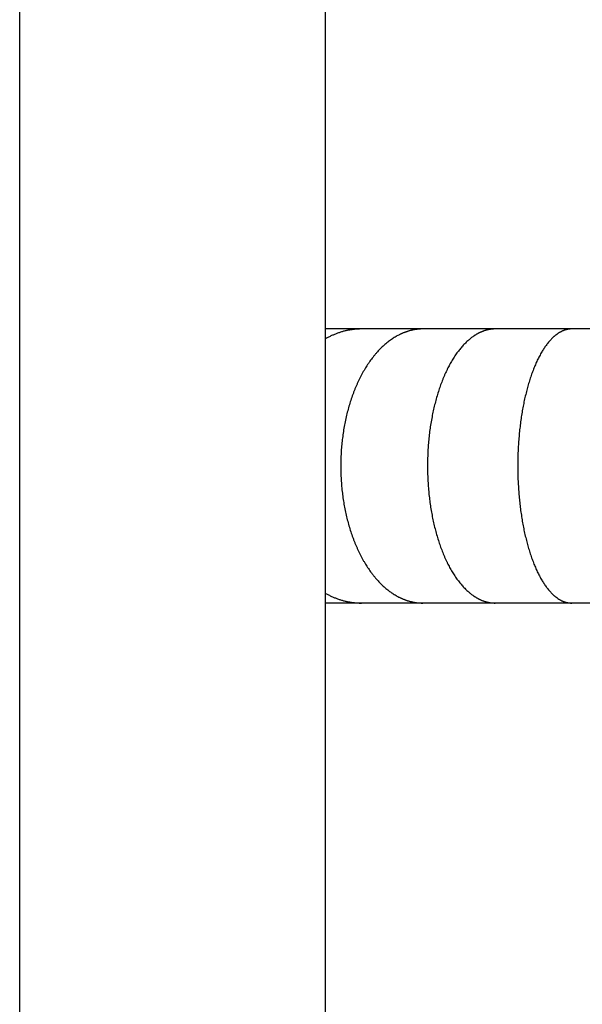
# Model space of a CAD drawing. Units: inches. Extents: x -9965 to 3798, y -7119 to 3954.
# Drawn here: x -450 to -372, y -3384 to -3248 of the extents above; entities that cross this region are included whole.
import ezdxf

# ---------------------------------------------------------------- set-up
doc = ezdxf.new("R2010")
doc.units = ezdxf.units.IN
doc.layers.add('Elverdal_Jungle', color=7, linetype='Continuous', true_color=0xd34af7)

msp = doc.modelspace()

# ---------------------------------------------------------------- linework, layer by layer
at = {"layer": 'Elverdal_Jungle'}
for points in [[(-450.13, -4718.18), (-450.13, -4101.57), (-450.13, -3484.95), (-450.13, -2868.33)], [(-407.88, -4718.18), (-407.88, -4101.57), (-407.88, -3484.95), (-407.88, -2868.33)], [(-402.92, -3290.96), (-404.57, -3290.96), (-406.22, -3290.96), (-407.88, -3290.96)], [(-404.37, -3291.07), (-404.44, -3291.08), (-404.51, -3291.09), (-404.58, -3291.1)], [(-404.17, -3291.04), (-404.24, -3291.05), (-404.3, -3291.06), (-404.37, -3291.07)], [(-403.96, -3291.01), (-404.03, -3291.02), (-404.1, -3291.03), (-404.17, -3291.04)], [(-403.75, -3290.99), (-403.82, -3291), (-403.89, -3291.01), (-403.96, -3291.01)], [(-403.54, -3290.98), (-403.61, -3290.98), (-403.68, -3290.99), (-403.75, -3290.99)], [(-403.34, -3290.97), (-403.4, -3290.97), (-403.47, -3290.97), (-403.54, -3290.98)], [(-403.13, -3290.96), (-403.2, -3290.96), (-403.27, -3290.96), (-403.34, -3290.97)], [(-402.92, -3290.96), (-402.99, -3290.96), (-403.06, -3290.96), (-403.13, -3290.96)], [(-394.45, -3290.96), (-397.27, -3290.96), (-400.1, -3290.96), (-402.92, -3290.96)], [(-395.72, -3291.08), (-395.77, -3291.09), (-395.81, -3291.1), (-395.86, -3291.11)], [(-395.58, -3291.05), (-395.63, -3291.06), (-395.67, -3291.07), (-395.72, -3291.08)], [(-395.44, -3291.03), (-395.49, -3291.04), (-395.53, -3291.04), (-395.58, -3291.05)], [(-395.3, -3291.01), (-395.35, -3291.02), (-395.39, -3291.02), (-395.44, -3291.03)], [(-395.16, -3290.99), (-395.21, -3291), (-395.25, -3291), (-395.3, -3291.01)], [(-395.02, -3290.98), (-395.06, -3290.99), (-395.11, -3290.99), (-395.16, -3290.99)], [(-394.87, -3290.97), (-394.92, -3290.97), (-394.97, -3290.98), (-395.02, -3290.98)], [(-394.73, -3290.96), (-394.78, -3290.97), (-394.83, -3290.97), (-394.87, -3290.97)], [(-394.59, -3290.96), (-394.64, -3290.96), (-394.69, -3290.96), (-394.73, -3290.96)], [(-394.45, -3290.96), (-394.49, -3290.96), (-394.54, -3290.96), (-394.59, -3290.96)], [(-384.44, -3290.96), (-387.78, -3290.96), (-391.11, -3290.96), (-394.45, -3290.96)], [(-385.5, -3291.08), (-385.54, -3291.09), (-385.58, -3291.1), (-385.62, -3291.11)], [(-385.39, -3291.05), (-385.42, -3291.06), (-385.46, -3291.07), (-385.5, -3291.08)], [(-385.27, -3291.03), (-385.31, -3291.04), (-385.35, -3291.05), (-385.39, -3291.05)], [(-385.15, -3291.01), (-385.19, -3291.02), (-385.23, -3291.02), (-385.27, -3291.03)], [(-385.03, -3291), (-385.07, -3291), (-385.11, -3291.01), (-385.15, -3291.01)], [(-384.92, -3290.98), (-384.96, -3290.99), (-385, -3290.99), (-385.03, -3291)], [(-384.8, -3290.97), (-384.84, -3290.97), (-384.88, -3290.98), (-384.92, -3290.98)], [(-384.68, -3290.96), (-384.72, -3290.97), (-384.76, -3290.97), (-384.8, -3290.97)], [(-384.56, -3290.96), (-384.6, -3290.96), (-384.64, -3290.96), (-384.68, -3290.96)], [(-384.44, -3290.96), (-384.48, -3290.96), (-384.52, -3290.96), (-384.56, -3290.96)], [(-373.89, -3290.96), (-377.41, -3290.96), (-380.93, -3290.96), (-384.44, -3290.96)], [(-374.74, -3291.08), (-374.77, -3291.09), (-374.8, -3291.1), (-374.83, -3291.11)], [(-374.65, -3291.06), (-374.68, -3291.06), (-374.71, -3291.07), (-374.74, -3291.08)], [(-374.56, -3291.03), (-374.59, -3291.04), (-374.62, -3291.05), (-374.65, -3291.06)], [(-374.46, -3291.01), (-374.5, -3291.02), (-374.53, -3291.03), (-374.56, -3291.03)], [(-374.37, -3291), (-374.4, -3291), (-374.43, -3291.01), (-374.46, -3291.01)], [(-374.28, -3290.98), (-374.31, -3290.99), (-374.34, -3290.99), (-374.37, -3291)], [(-374.18, -3290.97), (-374.21, -3290.97), (-374.24, -3290.98), (-374.28, -3290.98)], [(-374.09, -3290.96), (-374.12, -3290.97), (-374.15, -3290.97), (-374.18, -3290.97)], [(-374.04, -3290.96), (-374.05, -3290.96), (-374.07, -3290.96), (-374.09, -3290.96)], [(-373.99, -3290.96), (-374.01, -3290.96), (-374.02, -3290.96), (-374.04, -3290.96)], [(-373.94, -3290.96), (-373.96, -3290.96), (-373.97, -3290.96), (-373.99, -3290.96)], [(-373.89, -3290.96), (-373.91, -3290.96), (-373.93, -3290.96), (-373.94, -3290.96)], [(-362.8, -3290.96), (-366.5, -3290.96), (-370.2, -3290.96), (-373.89, -3290.96)], [(-407.67, -3292.18), (-407.74, -3292.22), (-407.81, -3292.26), (-407.88, -3292.3)], [(-407.47, -3292.08), (-407.54, -3292.11), (-407.6, -3292.15), (-407.67, -3292.18)], [(-407.26, -3291.98), (-407.33, -3292.01), (-407.4, -3292.04), (-407.47, -3292.08)], [(-407.05, -3291.88), (-407.12, -3291.91), (-407.19, -3291.94), (-407.26, -3291.98)], [(-406.85, -3291.79), (-406.92, -3291.82), (-406.98, -3291.85), (-407.05, -3291.88)], [(-406.64, -3291.7), (-406.71, -3291.73), (-406.78, -3291.76), (-406.85, -3291.79)], [(-406.43, -3291.62), (-406.5, -3291.64), (-406.57, -3291.67), (-406.64, -3291.7)], [(-406.22, -3291.54), (-406.29, -3291.56), (-406.36, -3291.59), (-406.43, -3291.62)], [(-406.01, -3291.47), (-406.08, -3291.49), (-406.15, -3291.51), (-406.22, -3291.54)], [(-405.81, -3291.4), (-405.88, -3291.42), (-405.95, -3291.45), (-406.01, -3291.47)], [(-405.61, -3291.34), (-405.67, -3291.36), (-405.74, -3291.38), (-405.81, -3291.4)], [(-405.4, -3291.28), (-405.47, -3291.3), (-405.54, -3291.32), (-405.61, -3291.34)], [(-405.2, -3291.23), (-405.27, -3291.25), (-405.33, -3291.27), (-405.4, -3291.28)], [(-404.99, -3291.18), (-405.06, -3291.2), (-405.13, -3291.22), (-405.2, -3291.23)], [(-404.79, -3291.14), (-404.86, -3291.16), (-404.92, -3291.17), (-404.99, -3291.18)], [(-404.58, -3291.1), (-404.65, -3291.12), (-404.72, -3291.13), (-404.79, -3291.14)], [(-398.78, -3292.39), (-398.87, -3292.45), (-398.96, -3292.52), (-399.04, -3292.58)], [(-398.53, -3292.23), (-398.61, -3292.28), (-398.7, -3292.34), (-398.78, -3292.39)], [(-398.28, -3292.07), (-398.37, -3292.12), (-398.45, -3292.18), (-398.53, -3292.23)], [(-398.03, -3291.92), (-398.11, -3291.97), (-398.2, -3292.02), (-398.28, -3292.07)], [(-397.77, -3291.79), (-397.85, -3291.83), (-397.94, -3291.88), (-398.03, -3291.92)], [(-397.64, -3291.72), (-397.68, -3291.74), (-397.72, -3291.76), (-397.77, -3291.79)], [(-397.5, -3291.66), (-397.55, -3291.68), (-397.59, -3291.7), (-397.64, -3291.72)], [(-397.37, -3291.6), (-397.41, -3291.62), (-397.46, -3291.64), (-397.5, -3291.66)], [(-397.24, -3291.54), (-397.28, -3291.56), (-397.32, -3291.58), (-397.37, -3291.6)], [(-397.1, -3291.48), (-397.14, -3291.5), (-397.19, -3291.52), (-397.24, -3291.54)], [(-396.96, -3291.43), (-397.01, -3291.45), (-397.05, -3291.46), (-397.1, -3291.48)], [(-396.82, -3291.38), (-396.87, -3291.39), (-396.92, -3291.41), (-396.96, -3291.43)], [(-396.68, -3291.33), (-396.73, -3291.35), (-396.78, -3291.36), (-396.82, -3291.38)], [(-396.55, -3291.29), (-396.59, -3291.3), (-396.64, -3291.31), (-396.68, -3291.33)], [(-396.41, -3291.24), (-396.46, -3291.26), (-396.5, -3291.27), (-396.55, -3291.29)], [(-396.28, -3291.2), (-396.32, -3291.22), (-396.37, -3291.23), (-396.41, -3291.24)], [(-396.14, -3291.17), (-396.18, -3291.18), (-396.23, -3291.19), (-396.28, -3291.2)], [(-396, -3291.14), (-396.05, -3291.15), (-396.09, -3291.16), (-396.14, -3291.17)], [(-395.86, -3291.11), (-395.91, -3291.12), (-395.95, -3291.13), (-396, -3291.14)], [(-388.02, -3292.39), (-388.06, -3292.42), (-388.09, -3292.45), (-388.13, -3292.49)], [(-387.82, -3292.23), (-387.89, -3292.28), (-387.95, -3292.34), (-388.02, -3292.39)], [(-387.62, -3292.08), (-387.68, -3292.13), (-387.75, -3292.18), (-387.82, -3292.23)], [(-387.51, -3292), (-387.55, -3292.03), (-387.58, -3292.05), (-387.62, -3292.08)], [(-387.41, -3291.93), (-387.44, -3291.96), (-387.48, -3291.98), (-387.51, -3292)], [(-387.3, -3291.86), (-387.34, -3291.88), (-387.37, -3291.91), (-387.41, -3291.93)], [(-387.2, -3291.79), (-387.23, -3291.82), (-387.27, -3291.84), (-387.3, -3291.86)], [(-387.09, -3291.73), (-387.12, -3291.75), (-387.16, -3291.77), (-387.2, -3291.79)], [(-386.98, -3291.66), (-387.01, -3291.68), (-387.05, -3291.71), (-387.09, -3291.73)], [(-386.87, -3291.6), (-386.9, -3291.62), (-386.94, -3291.64), (-386.98, -3291.66)], [(-386.75, -3291.54), (-386.79, -3291.56), (-386.83, -3291.58), (-386.87, -3291.6)], [(-386.64, -3291.48), (-386.68, -3291.5), (-386.72, -3291.52), (-386.75, -3291.54)], [(-386.53, -3291.43), (-386.56, -3291.45), (-386.6, -3291.47), (-386.64, -3291.48)], [(-386.41, -3291.38), (-386.45, -3291.4), (-386.49, -3291.41), (-386.53, -3291.43)], [(-386.29, -3291.33), (-386.33, -3291.35), (-386.37, -3291.36), (-386.41, -3291.38)], [(-386.18, -3291.29), (-386.22, -3291.3), (-386.25, -3291.31), (-386.29, -3291.33)], [(-386.07, -3291.24), (-386.11, -3291.26), (-386.14, -3291.27), (-386.18, -3291.29)], [(-385.96, -3291.21), (-386, -3291.22), (-386.03, -3291.23), (-386.07, -3291.24)], [(-385.84, -3291.17), (-385.88, -3291.18), (-385.92, -3291.19), (-385.96, -3291.21)], [(-385.73, -3291.14), (-385.77, -3291.15), (-385.81, -3291.16), (-385.84, -3291.17)], [(-385.62, -3291.11), (-385.66, -3291.12), (-385.69, -3291.13), (-385.73, -3291.14)], [(-376.74, -3292.39), (-376.77, -3292.42), (-376.8, -3292.46), (-376.83, -3292.49)], [(-376.58, -3292.24), (-376.63, -3292.29), (-376.69, -3292.34), (-376.74, -3292.39)], [(-376.43, -3292.08), (-376.48, -3292.13), (-376.53, -3292.18), (-376.58, -3292.24)], [(-376.35, -3292.01), (-376.37, -3292.04), (-376.4, -3292.06), (-376.43, -3292.08)], [(-376.26, -3291.94), (-376.29, -3291.96), (-376.32, -3291.99), (-376.35, -3292.01)], [(-376.18, -3291.87), (-376.21, -3291.89), (-376.23, -3291.92), (-376.26, -3291.94)], [(-376.09, -3291.8), (-376.12, -3291.82), (-376.15, -3291.85), (-376.18, -3291.87)], [(-376.01, -3291.73), (-376.04, -3291.76), (-376.07, -3291.78), (-376.09, -3291.8)], [(-375.92, -3291.67), (-375.95, -3291.69), (-375.98, -3291.71), (-376.01, -3291.73)], [(-375.83, -3291.61), (-375.86, -3291.63), (-375.89, -3291.65), (-375.92, -3291.67)], [(-375.74, -3291.55), (-375.77, -3291.57), (-375.8, -3291.59), (-375.83, -3291.61)], [(-375.65, -3291.49), (-375.68, -3291.51), (-375.71, -3291.53), (-375.74, -3291.55)], [(-375.56, -3291.43), (-375.59, -3291.45), (-375.62, -3291.47), (-375.65, -3291.49)], [(-375.46, -3291.38), (-375.49, -3291.4), (-375.52, -3291.42), (-375.56, -3291.43)], [(-375.36, -3291.33), (-375.4, -3291.35), (-375.43, -3291.36), (-375.46, -3291.38)], [(-375.28, -3291.29), (-375.31, -3291.3), (-375.33, -3291.32), (-375.36, -3291.33)], [(-375.19, -3291.25), (-375.22, -3291.26), (-375.25, -3291.27), (-375.28, -3291.29)], [(-375.1, -3291.21), (-375.13, -3291.22), (-375.16, -3291.23), (-375.19, -3291.25)], [(-375.01, -3291.17), (-375.04, -3291.19), (-375.07, -3291.2), (-375.1, -3291.21)], [(-374.92, -3291.14), (-374.95, -3291.15), (-374.98, -3291.16), (-375.01, -3291.17)], [(-374.83, -3291.11), (-374.86, -3291.12), (-374.89, -3291.13), (-374.92, -3291.14)], [(-400.28, -3293.65), (-400.36, -3293.73), (-400.43, -3293.81), (-400.51, -3293.88)], [(-400.05, -3293.42), (-400.12, -3293.5), (-400.2, -3293.57), (-400.28, -3293.65)], [(-399.8, -3293.2), (-399.88, -3293.27), (-399.96, -3293.35), (-400.05, -3293.42)], [(-399.56, -3292.99), (-399.64, -3293.06), (-399.72, -3293.13), (-399.8, -3293.2)], [(-399.3, -3292.78), (-399.39, -3292.85), (-399.47, -3292.92), (-399.56, -3292.99)], [(-399.04, -3292.58), (-399.13, -3292.65), (-399.22, -3292.71), (-399.3, -3292.78)], [(-389.26, -3293.66), (-389.33, -3293.73), (-389.39, -3293.81), (-389.45, -3293.89)], [(-389.07, -3293.43), (-389.14, -3293.51), (-389.2, -3293.58), (-389.26, -3293.66)], [(-388.88, -3293.21), (-388.94, -3293.28), (-389.01, -3293.36), (-389.07, -3293.43)], [(-388.67, -3293), (-388.74, -3293.07), (-388.81, -3293.14), (-388.88, -3293.21)], [(-388.46, -3292.79), (-388.53, -3292.86), (-388.6, -3292.93), (-388.67, -3293)], [(-388.24, -3292.58), (-388.32, -3292.65), (-388.39, -3292.72), (-388.46, -3292.79)], [(-388.13, -3292.49), (-388.17, -3292.52), (-388.21, -3292.55), (-388.24, -3292.58)], [(-377.73, -3293.67), (-377.78, -3293.74), (-377.83, -3293.82), (-377.88, -3293.89)], [(-377.58, -3293.44), (-377.63, -3293.52), (-377.68, -3293.59), (-377.73, -3293.67)], [(-377.43, -3293.22), (-377.48, -3293.29), (-377.53, -3293.37), (-377.58, -3293.44)], [(-377.26, -3293), (-377.32, -3293.08), (-377.37, -3293.15), (-377.43, -3293.22)], [(-377.1, -3292.79), (-377.15, -3292.86), (-377.21, -3292.93), (-377.26, -3293)], [(-376.92, -3292.59), (-376.98, -3292.66), (-377.04, -3292.73), (-377.1, -3292.79)], [(-376.83, -3292.49), (-376.86, -3292.52), (-376.89, -3292.56), (-376.92, -3292.59)], [(-401.44, -3294.98), (-401.51, -3295.07), (-401.58, -3295.17), (-401.66, -3295.27)], [(-401.21, -3294.69), (-401.28, -3294.78), (-401.36, -3294.88), (-401.44, -3294.98)], [(-400.97, -3294.4), (-401.05, -3294.5), (-401.13, -3294.59), (-401.21, -3294.69)], [(-400.73, -3294.12), (-400.81, -3294.22), (-400.89, -3294.31), (-400.97, -3294.4)], [(-400.51, -3293.88), (-400.58, -3293.96), (-400.66, -3294.04), (-400.73, -3294.12)], [(-390.22, -3294.99), (-390.28, -3295.08), (-390.34, -3295.18), (-390.4, -3295.28)], [(-390.03, -3294.69), (-390.09, -3294.79), (-390.16, -3294.89), (-390.22, -3294.99)], [(-389.83, -3294.41), (-389.9, -3294.5), (-389.96, -3294.6), (-390.03, -3294.69)], [(-389.63, -3294.12), (-389.7, -3294.22), (-389.77, -3294.31), (-389.83, -3294.41)], [(-389.45, -3293.89), (-389.51, -3293.97), (-389.57, -3294.05), (-389.63, -3294.12)], [(-378.49, -3294.99), (-378.54, -3295.09), (-378.59, -3295.19), (-378.64, -3295.29)], [(-378.34, -3294.7), (-378.39, -3294.8), (-378.44, -3294.9), (-378.49, -3294.99)], [(-378.18, -3294.41), (-378.24, -3294.51), (-378.29, -3294.6), (-378.34, -3294.7)], [(-378.02, -3294.12), (-378.07, -3294.22), (-378.13, -3294.32), (-378.18, -3294.41)], [(-377.88, -3293.89), (-377.93, -3293.97), (-377.97, -3294.05), (-378.02, -3294.12)], [(-402.47, -3296.5), (-402.54, -3296.62), (-402.61, -3296.74), (-402.68, -3296.85)], [(-402.28, -3296.19), (-402.34, -3296.29), (-402.41, -3296.4), (-402.47, -3296.5)], [(-402.08, -3295.88), (-402.14, -3295.98), (-402.21, -3296.09), (-402.28, -3296.19)], [(-401.87, -3295.57), (-401.94, -3295.67), (-402.01, -3295.78), (-402.08, -3295.88)], [(-401.66, -3295.27), (-401.73, -3295.37), (-401.8, -3295.47), (-401.87, -3295.57)], [(-391.07, -3296.5), (-391.12, -3296.62), (-391.18, -3296.74), (-391.24, -3296.86)], [(-390.91, -3296.19), (-390.96, -3296.3), (-391.01, -3296.4), (-391.07, -3296.5)], [(-390.75, -3295.89), (-390.8, -3295.99), (-390.85, -3296.09), (-390.91, -3296.19)], [(-390.58, -3295.58), (-390.63, -3295.68), (-390.69, -3295.78), (-390.75, -3295.89)], [(-390.4, -3295.28), (-390.46, -3295.38), (-390.52, -3295.48), (-390.58, -3295.58)], [(-379.16, -3296.5), (-379.25, -3296.74), (-379.34, -3296.98), (-379.43, -3297.22)], [(-378.91, -3295.89), (-378.99, -3296.1), (-379.08, -3296.3), (-379.16, -3296.5)], [(-378.78, -3295.59), (-378.82, -3295.69), (-378.87, -3295.79), (-378.91, -3295.89)], [(-378.64, -3295.29), (-378.68, -3295.39), (-378.73, -3295.49), (-378.78, -3295.59)], [(-403.06, -3297.57), (-403.12, -3297.69), (-403.18, -3297.81), (-403.24, -3297.93)], [(-402.87, -3297.21), (-402.94, -3297.33), (-403, -3297.45), (-403.06, -3297.57)], [(-402.68, -3296.85), (-402.74, -3296.97), (-402.81, -3297.09), (-402.87, -3297.21)], [(-391.56, -3297.57), (-391.61, -3297.69), (-391.66, -3297.82), (-391.71, -3297.94)], [(-391.4, -3297.21), (-391.45, -3297.33), (-391.51, -3297.45), (-391.56, -3297.57)], [(-391.24, -3296.86), (-391.29, -3296.98), (-391.35, -3297.09), (-391.4, -3297.21)], [(-379.43, -3297.22), (-379.51, -3297.46), (-379.59, -3297.7), (-379.67, -3297.94)], [(-403.74, -3299.03), (-403.8, -3299.16), (-403.85, -3299.28), (-403.9, -3299.41)], [(-403.58, -3298.66), (-403.64, -3298.79), (-403.69, -3298.91), (-403.74, -3299.03)], [(-403.42, -3298.29), (-403.47, -3298.42), (-403.53, -3298.54), (-403.58, -3298.66)], [(-403.24, -3297.93), (-403.3, -3298.05), (-403.36, -3298.17), (-403.42, -3298.29)], [(-391.99, -3298.67), (-392.07, -3298.92), (-392.16, -3299.16), (-392.24, -3299.41)], [(-391.71, -3297.94), (-391.8, -3298.18), (-391.89, -3298.42), (-391.99, -3298.67)], [(-379.9, -3298.67), (-379.96, -3298.92), (-380.03, -3299.16), (-380.1, -3299.41)], [(-379.67, -3297.94), (-379.75, -3298.19), (-379.82, -3298.43), (-379.9, -3298.67)], [(-404.2, -3300.21), (-404.29, -3300.48), (-404.38, -3300.75), (-404.47, -3301.02)], [(-404.05, -3299.81), (-404.1, -3299.94), (-404.15, -3300.08), (-404.2, -3300.21)], [(-403.9, -3299.41), (-403.95, -3299.54), (-404, -3299.68), (-404.05, -3299.81)], [(-392.49, -3300.21), (-392.57, -3300.48), (-392.64, -3300.76), (-392.72, -3301.03)], [(-392.24, -3299.41), (-392.33, -3299.68), (-392.41, -3299.95), (-392.49, -3300.21)], [(-380.3, -3300.22), (-380.36, -3300.49), (-380.42, -3300.76), (-380.48, -3301.03)], [(-380.1, -3299.41), (-380.17, -3299.68), (-380.23, -3299.95), (-380.3, -3300.22)], [(-404.72, -3301.84), (-404.79, -3302.12), (-404.86, -3302.39), (-404.94, -3302.67)], [(-404.47, -3301.02), (-404.55, -3301.29), (-404.64, -3301.57), (-404.72, -3301.84)], [(-392.92, -3301.84), (-392.98, -3302.12), (-393.04, -3302.39), (-393.1, -3302.67)], [(-392.72, -3301.03), (-392.79, -3301.3), (-392.85, -3301.57), (-392.92, -3301.84)], [(-380.64, -3301.85), (-380.69, -3302.12), (-380.73, -3302.39), (-380.78, -3302.67)], [(-380.48, -3301.03), (-380.53, -3301.3), (-380.58, -3301.57), (-380.64, -3301.85)], [(-404.94, -3302.67), (-405, -3302.96), (-405.07, -3303.26), (-405.14, -3303.56)], [(-393.1, -3302.67), (-393.16, -3302.96), (-393.21, -3303.26), (-393.27, -3303.56)], [(-380.78, -3302.67), (-380.83, -3302.97), (-380.87, -3303.26), (-380.92, -3303.56)], [(-405.32, -3304.45), (-405.37, -3304.75), (-405.41, -3305.05), (-405.46, -3305.35)], [(-405.14, -3303.56), (-405.2, -3303.85), (-405.26, -3304.15), (-405.32, -3304.45)], [(-393.42, -3304.46), (-393.46, -3304.76), (-393.5, -3305.06), (-393.54, -3305.36)], [(-393.27, -3303.56), (-393.32, -3303.86), (-393.37, -3304.16), (-393.42, -3304.46)], [(-381.03, -3304.46), (-381.06, -3304.76), (-381.1, -3305.06), (-381.13, -3305.37)], [(-380.92, -3303.56), (-380.95, -3303.86), (-380.99, -3304.16), (-381.03, -3304.46)], [(-405.46, -3305.35), (-405.5, -3305.65), (-405.54, -3305.95), (-405.58, -3306.25)], [(-393.54, -3305.36), (-393.57, -3305.66), (-393.6, -3305.96), (-393.64, -3306.26)], [(-381.13, -3305.37), (-381.16, -3305.67), (-381.18, -3305.97), (-381.21, -3306.27)], [(-405.68, -3307.16), (-405.7, -3307.46), (-405.72, -3307.77), (-405.74, -3308.07)], [(-405.58, -3306.25), (-405.61, -3306.56), (-405.65, -3306.86), (-405.68, -3307.16)], [(-393.71, -3307.17), (-393.73, -3307.47), (-393.75, -3307.77), (-393.77, -3308.08)], [(-393.64, -3306.26), (-393.66, -3306.56), (-393.69, -3306.87), (-393.71, -3307.17)], [(-381.27, -3307.17), (-381.28, -3307.48), (-381.3, -3307.78), (-381.31, -3308.08)], [(-381.21, -3306.27), (-381.23, -3306.57), (-381.25, -3306.87), (-381.27, -3307.17)], [(-405.74, -3308.07), (-405.76, -3308.37), (-405.77, -3308.68), (-405.78, -3308.98)], [(-393.77, -3308.08), (-393.78, -3308.38), (-393.79, -3308.68), (-393.8, -3308.98)], [(-381.31, -3308.08), (-381.32, -3308.38), (-381.33, -3308.68), (-381.34, -3308.99)], [(-405.78, -3308.98), (-405.79, -3309.29), (-405.79, -3309.59), (-405.8, -3309.89)], [(-405.8, -3309.89), (-405.79, -3310.21), (-405.79, -3310.52), (-405.78, -3310.83)], [(-393.8, -3308.98), (-393.8, -3309.29), (-393.81, -3309.59), (-393.81, -3309.89)], [(-393.81, -3309.89), (-393.81, -3310.21), (-393.8, -3310.52), (-393.8, -3310.83)], [(-381.34, -3308.99), (-381.34, -3309.29), (-381.34, -3309.59), (-381.34, -3309.89)], [(-381.34, -3309.89), (-381.34, -3310.2), (-381.34, -3310.52), (-381.34, -3310.83)], [(-405.78, -3310.83), (-405.77, -3311.14), (-405.75, -3311.45), (-405.74, -3311.76)], [(-393.8, -3310.83), (-393.79, -3311.14), (-393.78, -3311.45), (-393.76, -3311.76)], [(-381.34, -3310.83), (-381.33, -3311.14), (-381.32, -3311.45), (-381.31, -3311.76)], [(-405.74, -3311.76), (-405.72, -3312.07), (-405.69, -3312.39), (-405.67, -3312.7)], [(-405.67, -3312.7), (-405.64, -3313.01), (-405.61, -3313.32), (-405.57, -3313.63)], [(-393.76, -3311.76), (-393.74, -3312.07), (-393.73, -3312.38), (-393.71, -3312.7)], [(-393.71, -3312.7), (-393.68, -3313.01), (-393.65, -3313.32), (-393.63, -3313.63)], [(-381.31, -3311.76), (-381.29, -3312.07), (-381.28, -3312.38), (-381.26, -3312.69)], [(-381.26, -3312.69), (-381.24, -3313.01), (-381.22, -3313.32), (-381.2, -3313.63)], [(-405.57, -3313.63), (-405.53, -3313.92), (-405.49, -3314.21), (-405.45, -3314.51)], [(-393.63, -3313.63), (-393.59, -3313.92), (-393.56, -3314.21), (-393.53, -3314.5)], [(-381.2, -3313.63), (-381.17, -3313.92), (-381.15, -3314.21), (-381.12, -3314.5)], [(-405.45, -3314.51), (-405.4, -3314.8), (-405.36, -3315.09), (-405.31, -3315.38)], [(-405.31, -3315.38), (-405.25, -3315.67), (-405.19, -3315.96), (-405.14, -3316.25)], [(-393.53, -3314.5), (-393.49, -3314.8), (-393.45, -3315.09), (-393.41, -3315.38)], [(-393.41, -3315.38), (-393.36, -3315.67), (-393.31, -3315.96), (-393.27, -3316.25)], [(-381.12, -3314.5), (-381.09, -3314.79), (-381.06, -3315.09), (-381.03, -3315.38)], [(-381.03, -3315.38), (-380.99, -3315.67), (-380.95, -3315.96), (-380.91, -3316.25)], [(-405.14, -3316.25), (-405.07, -3316.54), (-405, -3316.83), (-404.94, -3317.12)], [(-393.27, -3316.25), (-393.21, -3316.54), (-393.16, -3316.83), (-393.1, -3317.12)], [(-380.91, -3316.25), (-380.87, -3316.54), (-380.82, -3316.83), (-380.78, -3317.12)], [(-404.94, -3317.12), (-404.86, -3317.4), (-404.79, -3317.67), (-404.72, -3317.95)], [(-404.72, -3317.95), (-404.64, -3318.22), (-404.55, -3318.49), (-404.47, -3318.77)], [(-393.1, -3317.12), (-393.04, -3317.39), (-392.98, -3317.67), (-392.92, -3317.94)], [(-392.92, -3317.94), (-392.85, -3318.22), (-392.79, -3318.49), (-392.72, -3318.76)], [(-380.78, -3317.12), (-380.73, -3317.39), (-380.69, -3317.67), (-380.64, -3317.94)], [(-380.64, -3317.94), (-380.58, -3318.21), (-380.53, -3318.48), (-380.48, -3318.76)], [(-404.47, -3318.77), (-404.38, -3319.04), (-404.29, -3319.31), (-404.2, -3319.58)], [(-404.2, -3319.58), (-404.15, -3319.71), (-404.1, -3319.84), (-404.05, -3319.98)], [(-392.72, -3318.76), (-392.64, -3319.03), (-392.57, -3319.3), (-392.49, -3319.57)], [(-392.49, -3319.57), (-392.41, -3319.84), (-392.33, -3320.11), (-392.24, -3320.38)], [(-380.48, -3318.76), (-380.42, -3319.03), (-380.36, -3319.3), (-380.3, -3319.57)], [(-380.3, -3319.57), (-380.23, -3319.84), (-380.17, -3320.11), (-380.1, -3320.38)], [(-404.05, -3319.98), (-404, -3320.11), (-403.95, -3320.24), (-403.9, -3320.38)], [(-403.9, -3320.38), (-403.85, -3320.5), (-403.8, -3320.63), (-403.74, -3320.75)], [(-403.74, -3320.75), (-403.69, -3320.88), (-403.64, -3321), (-403.58, -3321.12)], [(-392.24, -3320.38), (-392.16, -3320.62), (-392.07, -3320.87), (-391.99, -3321.12)], [(-380.1, -3320.38), (-380.03, -3320.62), (-379.96, -3320.87), (-379.9, -3321.11)], [(-403.58, -3321.12), (-403.53, -3321.25), (-403.47, -3321.37), (-403.42, -3321.49)], [(-403.42, -3321.49), (-403.36, -3321.62), (-403.3, -3321.74), (-403.24, -3321.86)], [(-403.24, -3321.86), (-403.18, -3321.98), (-403.12, -3322.1), (-403.06, -3322.22)], [(-403.06, -3322.22), (-403, -3322.34), (-402.94, -3322.46), (-402.87, -3322.58)], [(-391.99, -3321.12), (-391.89, -3321.36), (-391.8, -3321.61), (-391.71, -3321.85)], [(-391.71, -3321.85), (-391.66, -3321.97), (-391.61, -3322.09), (-391.56, -3322.21)], [(-391.56, -3322.21), (-391.51, -3322.33), (-391.45, -3322.45), (-391.4, -3322.57)], [(-379.9, -3321.11), (-379.82, -3321.36), (-379.75, -3321.6), (-379.67, -3321.84)], [(-379.67, -3321.84), (-379.59, -3322.09), (-379.51, -3322.33), (-379.43, -3322.57)], [(-402.87, -3322.58), (-402.81, -3322.7), (-402.74, -3322.82), (-402.68, -3322.93)], [(-402.68, -3322.93), (-402.61, -3323.05), (-402.54, -3323.17), (-402.47, -3323.28)], [(-402.47, -3323.28), (-402.41, -3323.39), (-402.34, -3323.49), (-402.28, -3323.6)], [(-402.28, -3323.6), (-402.21, -3323.7), (-402.15, -3323.8), (-402.08, -3323.91)], [(-391.4, -3322.57), (-391.35, -3322.69), (-391.29, -3322.81), (-391.24, -3322.93)], [(-391.24, -3322.93), (-391.18, -3323.05), (-391.12, -3323.17), (-391.07, -3323.28)], [(-391.07, -3323.28), (-391.01, -3323.39), (-390.96, -3323.49), (-390.91, -3323.59)], [(-390.91, -3323.59), (-390.85, -3323.7), (-390.8, -3323.8), (-390.75, -3323.9)], [(-379.43, -3322.57), (-379.34, -3322.81), (-379.25, -3323.04), (-379.16, -3323.28)], [(-379.16, -3323.28), (-379.08, -3323.49), (-378.99, -3323.69), (-378.91, -3323.89)], [(-402.08, -3323.91), (-402.01, -3324.01), (-401.94, -3324.11), (-401.87, -3324.21)], [(-401.87, -3324.21), (-401.8, -3324.31), (-401.73, -3324.41), (-401.66, -3324.51)], [(-401.66, -3324.51), (-401.58, -3324.61), (-401.51, -3324.71), (-401.44, -3324.81)], [(-401.44, -3324.81), (-401.36, -3324.91), (-401.28, -3325), (-401.21, -3325.1)], [(-401.21, -3325.1), (-401.13, -3325.2), (-401.05, -3325.29), (-400.97, -3325.39)], [(-390.75, -3323.9), (-390.69, -3324), (-390.63, -3324.1), (-390.58, -3324.21)], [(-390.58, -3324.21), (-390.52, -3324.31), (-390.46, -3324.4), (-390.4, -3324.51)], [(-390.4, -3324.51), (-390.34, -3324.6), (-390.28, -3324.7), (-390.22, -3324.8)], [(-390.22, -3324.8), (-390.16, -3324.9), (-390.09, -3325), (-390.03, -3325.09)], [(-390.03, -3325.09), (-389.96, -3325.19), (-389.9, -3325.28), (-389.83, -3325.38)], [(-378.91, -3323.89), (-378.87, -3323.99), (-378.82, -3324.1), (-378.78, -3324.2)], [(-378.78, -3324.2), (-378.73, -3324.3), (-378.68, -3324.4), (-378.64, -3324.5)], [(-378.64, -3324.5), (-378.59, -3324.59), (-378.54, -3324.69), (-378.49, -3324.79)], [(-378.49, -3324.79), (-378.44, -3324.89), (-378.39, -3324.99), (-378.34, -3325.09)], [(-378.34, -3325.09), (-378.29, -3325.18), (-378.24, -3325.28), (-378.18, -3325.38)], [(-400.97, -3325.39), (-400.89, -3325.48), (-400.81, -3325.57), (-400.73, -3325.66)], [(-400.73, -3325.66), (-400.66, -3325.74), (-400.58, -3325.82), (-400.51, -3325.9)], [(-400.51, -3325.9), (-400.43, -3325.98), (-400.36, -3326.06), (-400.28, -3326.14)], [(-400.28, -3326.14), (-400.2, -3326.21), (-400.12, -3326.29), (-400.05, -3326.37)], [(-400.05, -3326.37), (-399.96, -3326.44), (-399.88, -3326.51), (-399.8, -3326.59)], [(-389.83, -3325.38), (-389.77, -3325.47), (-389.7, -3325.57), (-389.63, -3325.66)], [(-389.63, -3325.66), (-389.57, -3325.74), (-389.51, -3325.82), (-389.45, -3325.9)], [(-389.45, -3325.9), (-389.39, -3325.98), (-389.33, -3326.05), (-389.26, -3326.13)], [(-389.26, -3326.13), (-389.2, -3326.2), (-389.14, -3326.28), (-389.07, -3326.36)], [(-389.07, -3326.36), (-389.01, -3326.43), (-388.94, -3326.5), (-388.88, -3326.58)], [(-378.18, -3325.38), (-378.13, -3325.47), (-378.07, -3325.57), (-378.02, -3325.66)], [(-378.02, -3325.66), (-377.97, -3325.74), (-377.93, -3325.82), (-377.88, -3325.89)], [(-377.88, -3325.89), (-377.83, -3325.97), (-377.78, -3326.05), (-377.73, -3326.12)], [(-377.73, -3326.12), (-377.68, -3326.2), (-377.63, -3326.27), (-377.58, -3326.35)], [(-377.58, -3326.35), (-377.53, -3326.42), (-377.48, -3326.49), (-377.43, -3326.57)], [(-407.88, -3327.49), (-407.81, -3327.53), (-407.74, -3327.57), (-407.67, -3327.6)], [(-407.67, -3327.6), (-407.6, -3327.64), (-407.54, -3327.67), (-407.47, -3327.71)], [(-407.47, -3327.71), (-407.4, -3327.74), (-407.33, -3327.78), (-407.26, -3327.81)], [(-407.26, -3327.81), (-407.19, -3327.84), (-407.12, -3327.88), (-407.05, -3327.91)], [(-399.8, -3326.59), (-399.72, -3326.66), (-399.64, -3326.73), (-399.56, -3326.8)], [(-399.56, -3326.8), (-399.47, -3326.87), (-399.39, -3326.94), (-399.3, -3327.01)], [(-399.3, -3327.01), (-399.22, -3327.07), (-399.13, -3327.14), (-399.04, -3327.21)], [(-399.04, -3327.21), (-398.96, -3327.27), (-398.87, -3327.33), (-398.78, -3327.4)], [(-398.78, -3327.4), (-398.7, -3327.45), (-398.61, -3327.51), (-398.53, -3327.56)], [(-398.53, -3327.56), (-398.45, -3327.61), (-398.37, -3327.66), (-398.28, -3327.71)], [(-398.28, -3327.71), (-398.2, -3327.76), (-398.11, -3327.81), (-398.03, -3327.86)], [(-388.88, -3326.58), (-388.81, -3326.65), (-388.74, -3326.72), (-388.67, -3326.79)], [(-388.67, -3326.79), (-388.6, -3326.86), (-388.53, -3326.93), (-388.46, -3327)], [(-388.46, -3327), (-388.39, -3327.07), (-388.32, -3327.13), (-388.24, -3327.2)], [(-388.24, -3327.2), (-388.21, -3327.23), (-388.17, -3327.27), (-388.13, -3327.3)], [(-388.13, -3327.3), (-388.09, -3327.33), (-388.06, -3327.36), (-388.02, -3327.4)], [(-388.02, -3327.4), (-387.95, -3327.45), (-387.89, -3327.5), (-387.82, -3327.56)], [(-387.82, -3327.56), (-387.75, -3327.61), (-387.68, -3327.66), (-387.62, -3327.71)], [(-387.62, -3327.71), (-387.58, -3327.73), (-387.55, -3327.76), (-387.51, -3327.78)], [(-387.51, -3327.78), (-387.48, -3327.81), (-387.44, -3327.83), (-387.41, -3327.86)], [(-377.43, -3326.57), (-377.37, -3326.64), (-377.32, -3326.71), (-377.26, -3326.78)], [(-377.26, -3326.78), (-377.21, -3326.85), (-377.15, -3326.92), (-377.1, -3326.99)], [(-377.1, -3326.99), (-377.04, -3327.06), (-376.98, -3327.13), (-376.92, -3327.2)], [(-376.92, -3327.2), (-376.89, -3327.23), (-376.86, -3327.26), (-376.83, -3327.3)], [(-376.83, -3327.3), (-376.8, -3327.33), (-376.77, -3327.36), (-376.74, -3327.4)], [(-376.74, -3327.4), (-376.69, -3327.45), (-376.63, -3327.5), (-376.58, -3327.55)], [(-376.58, -3327.55), (-376.53, -3327.6), (-376.48, -3327.65), (-376.43, -3327.7)], [(-376.43, -3327.7), (-376.4, -3327.73), (-376.37, -3327.75), (-376.35, -3327.78)], [(-376.35, -3327.78), (-376.32, -3327.8), (-376.29, -3327.82), (-376.26, -3327.85)], [(-402.92, -3328.83), (-404.57, -3328.83), (-406.22, -3328.83), (-407.88, -3328.83)], [(-407.05, -3327.91), (-406.98, -3327.94), (-406.92, -3327.97), (-406.85, -3328)], [(-406.85, -3328), (-406.78, -3328.03), (-406.71, -3328.06), (-406.64, -3328.09)], [(-406.64, -3328.09), (-406.57, -3328.12), (-406.5, -3328.14), (-406.43, -3328.17)], [(-406.43, -3328.17), (-406.36, -3328.2), (-406.29, -3328.22), (-406.22, -3328.25)], [(-406.22, -3328.25), (-406.15, -3328.27), (-406.08, -3328.3), (-406.01, -3328.32)], [(-406.01, -3328.32), (-405.95, -3328.34), (-405.88, -3328.36), (-405.81, -3328.38)], [(-405.81, -3328.38), (-405.74, -3328.41), (-405.67, -3328.43), (-405.61, -3328.45)], [(-405.61, -3328.45), (-405.54, -3328.46), (-405.47, -3328.48), (-405.4, -3328.5)], [(-405.4, -3328.5), (-405.33, -3328.52), (-405.27, -3328.54), (-405.2, -3328.55)], [(-405.2, -3328.55), (-405.13, -3328.57), (-405.06, -3328.59), (-404.99, -3328.6)], [(-404.99, -3328.6), (-404.92, -3328.62), (-404.86, -3328.63), (-404.79, -3328.64)], [(-404.79, -3328.64), (-404.72, -3328.66), (-404.65, -3328.67), (-404.58, -3328.68)], [(-404.58, -3328.68), (-404.51, -3328.7), (-404.44, -3328.71), (-404.37, -3328.72)], [(-404.37, -3328.72), (-404.3, -3328.73), (-404.24, -3328.74), (-404.17, -3328.75)], [(-404.17, -3328.75), (-404.1, -3328.76), (-404.03, -3328.76), (-403.96, -3328.77)], [(-403.96, -3328.77), (-403.89, -3328.78), (-403.82, -3328.79), (-403.75, -3328.79)], [(-403.75, -3328.79), (-403.68, -3328.8), (-403.61, -3328.8), (-403.54, -3328.81)], [(-403.54, -3328.81), (-403.47, -3328.81), (-403.4, -3328.82), (-403.34, -3328.82)], [(-403.34, -3328.82), (-403.27, -3328.82), (-403.2, -3328.82), (-403.13, -3328.83)], [(-403.13, -3328.83), (-403.06, -3328.83), (-402.99, -3328.83), (-402.92, -3328.83)], [(-394.45, -3328.83), (-397.27, -3328.83), (-400.1, -3328.83), (-402.92, -3328.83)], [(-398.03, -3327.86), (-397.94, -3327.91), (-397.85, -3327.95), (-397.77, -3328)], [(-397.77, -3328), (-397.72, -3328.02), (-397.68, -3328.04), (-397.64, -3328.07)], [(-397.64, -3328.07), (-397.59, -3328.09), (-397.55, -3328.11), (-397.5, -3328.13)], [(-397.5, -3328.13), (-397.46, -3328.15), (-397.41, -3328.17), (-397.37, -3328.19)], [(-397.37, -3328.19), (-397.32, -3328.21), (-397.28, -3328.23), (-397.24, -3328.25)], [(-397.24, -3328.25), (-397.19, -3328.27), (-397.14, -3328.29), (-397.1, -3328.31)], [(-397.1, -3328.31), (-397.05, -3328.32), (-397.01, -3328.34), (-396.96, -3328.36)], [(-396.96, -3328.36), (-396.92, -3328.38), (-396.87, -3328.39), (-396.82, -3328.41)], [(-396.82, -3328.41), (-396.78, -3328.43), (-396.73, -3328.44), (-396.68, -3328.46)], [(-396.68, -3328.46), (-396.64, -3328.47), (-396.59, -3328.49), (-396.55, -3328.5)], [(-396.55, -3328.5), (-396.5, -3328.52), (-396.46, -3328.53), (-396.41, -3328.54)], [(-396.41, -3328.54), (-396.37, -3328.56), (-396.32, -3328.57), (-396.28, -3328.58)], [(-396.28, -3328.58), (-396.23, -3328.59), (-396.18, -3328.61), (-396.14, -3328.62)], [(-396.14, -3328.62), (-396.09, -3328.63), (-396.05, -3328.64), (-396, -3328.65)], [(-396, -3328.65), (-395.95, -3328.66), (-395.91, -3328.67), (-395.86, -3328.68)], [(-395.86, -3328.68), (-395.81, -3328.69), (-395.77, -3328.7), (-395.72, -3328.71)], [(-395.72, -3328.71), (-395.67, -3328.72), (-395.63, -3328.73), (-395.58, -3328.74)], [(-395.58, -3328.74), (-395.53, -3328.74), (-395.49, -3328.75), (-395.44, -3328.76)], [(-395.44, -3328.76), (-395.39, -3328.76), (-395.35, -3328.77), (-395.3, -3328.78)], [(-395.3, -3328.78), (-395.25, -3328.78), (-395.21, -3328.79), (-395.16, -3328.79)], [(-395.16, -3328.79), (-395.11, -3328.8), (-395.06, -3328.8), (-395.02, -3328.81)], [(-395.02, -3328.81), (-394.97, -3328.81), (-394.92, -3328.81), (-394.87, -3328.82)], [(-394.87, -3328.82), (-394.83, -3328.82), (-394.78, -3328.82), (-394.73, -3328.82)], [(-394.73, -3328.82), (-394.69, -3328.82), (-394.64, -3328.83), (-394.59, -3328.83)], [(-394.59, -3328.83), (-394.54, -3328.83), (-394.49, -3328.83), (-394.45, -3328.83)], [(-384.44, -3328.83), (-387.78, -3328.83), (-391.11, -3328.83), (-394.45, -3328.83)], [(-387.41, -3327.86), (-387.37, -3327.88), (-387.34, -3327.9), (-387.3, -3327.93)], [(-387.3, -3327.93), (-387.27, -3327.95), (-387.23, -3327.97), (-387.2, -3327.99)], [(-387.2, -3327.99), (-387.16, -3328.02), (-387.12, -3328.04), (-387.09, -3328.06)], [(-387.09, -3328.06), (-387.05, -3328.08), (-387.01, -3328.1), (-386.98, -3328.12)], [(-386.98, -3328.12), (-386.94, -3328.14), (-386.9, -3328.17), (-386.87, -3328.19)], [(-386.87, -3328.19), (-386.83, -3328.21), (-386.79, -3328.23), (-386.75, -3328.25)], [(-386.75, -3328.25), (-386.72, -3328.26), (-386.68, -3328.28), (-386.64, -3328.3)], [(-386.64, -3328.3), (-386.6, -3328.32), (-386.56, -3328.34), (-386.53, -3328.36)], [(-386.53, -3328.36), (-386.49, -3328.37), (-386.45, -3328.39), (-386.41, -3328.41)], [(-386.41, -3328.41), (-386.37, -3328.42), (-386.33, -3328.44), (-386.29, -3328.46)], [(-386.29, -3328.46), (-386.25, -3328.47), (-386.22, -3328.49), (-386.18, -3328.5)], [(-386.18, -3328.5), (-386.14, -3328.51), (-386.11, -3328.53), (-386.07, -3328.54)], [(-386.07, -3328.54), (-386.03, -3328.55), (-386, -3328.57), (-385.96, -3328.58)], [(-385.96, -3328.58), (-385.92, -3328.59), (-385.88, -3328.6), (-385.84, -3328.62)], [(-385.84, -3328.62), (-385.81, -3328.63), (-385.77, -3328.64), (-385.73, -3328.65)], [(-385.73, -3328.65), (-385.69, -3328.66), (-385.66, -3328.67), (-385.62, -3328.68)], [(-385.62, -3328.68), (-385.58, -3328.69), (-385.54, -3328.7), (-385.5, -3328.71)], [(-385.5, -3328.71), (-385.46, -3328.72), (-385.42, -3328.72), (-385.39, -3328.73)], [(-385.39, -3328.73), (-385.35, -3328.74), (-385.31, -3328.75), (-385.27, -3328.76)], [(-385.27, -3328.76), (-385.23, -3328.76), (-385.19, -3328.77), (-385.15, -3328.78)], [(-385.15, -3328.78), (-385.11, -3328.78), (-385.07, -3328.79), (-385.03, -3328.79)], [(-385.03, -3328.79), (-385, -3328.8), (-384.96, -3328.8), (-384.92, -3328.81)], [(-384.92, -3328.81), (-384.88, -3328.81), (-384.84, -3328.81), (-384.8, -3328.82)], [(-384.8, -3328.82), (-384.76, -3328.82), (-384.72, -3328.82), (-384.68, -3328.82)], [(-384.68, -3328.82), (-384.64, -3328.83), (-384.6, -3328.83), (-384.56, -3328.83)], [(-384.56, -3328.83), (-384.52, -3328.83), (-384.48, -3328.83), (-384.44, -3328.83)], [(-373.89, -3328.83), (-377.41, -3328.83), (-380.93, -3328.83), (-384.44, -3328.83)], [(-376.26, -3327.85), (-376.23, -3327.87), (-376.21, -3327.89), (-376.18, -3327.92)], [(-376.18, -3327.92), (-376.15, -3327.94), (-376.12, -3327.96), (-376.09, -3327.99)], [(-376.09, -3327.99), (-376.07, -3328.01), (-376.04, -3328.03), (-376.01, -3328.05)], [(-376.01, -3328.05), (-375.98, -3328.07), (-375.95, -3328.09), (-375.92, -3328.12)], [(-375.92, -3328.12), (-375.89, -3328.14), (-375.86, -3328.16), (-375.83, -3328.18)], [(-375.83, -3328.18), (-375.8, -3328.2), (-375.77, -3328.22), (-375.74, -3328.24)], [(-375.74, -3328.24), (-375.71, -3328.26), (-375.68, -3328.28), (-375.65, -3328.3)], [(-375.65, -3328.3), (-375.62, -3328.32), (-375.59, -3328.33), (-375.56, -3328.35)], [(-375.56, -3328.35), (-375.52, -3328.37), (-375.49, -3328.39), (-375.46, -3328.41)], [(-375.46, -3328.41), (-375.43, -3328.42), (-375.4, -3328.44), (-375.36, -3328.46)], [(-375.36, -3328.46), (-375.33, -3328.47), (-375.31, -3328.49), (-375.28, -3328.5)], [(-375.28, -3328.5), (-375.25, -3328.51), (-375.22, -3328.53), (-375.19, -3328.54)], [(-375.19, -3328.54), (-375.16, -3328.55), (-375.13, -3328.56), (-375.1, -3328.58)], [(-375.1, -3328.58), (-375.07, -3328.59), (-375.04, -3328.6), (-375.01, -3328.61)], [(-375.01, -3328.61), (-374.98, -3328.62), (-374.95, -3328.64), (-374.92, -3328.65)], [(-374.92, -3328.65), (-374.89, -3328.66), (-374.86, -3328.67), (-374.83, -3328.68)], [(-374.83, -3328.68), (-374.8, -3328.69), (-374.77, -3328.7), (-374.74, -3328.71)], [(-374.74, -3328.71), (-374.71, -3328.71), (-374.68, -3328.72), (-374.65, -3328.73)], [(-374.65, -3328.73), (-374.62, -3328.74), (-374.59, -3328.75), (-374.56, -3328.75)], [(-374.56, -3328.75), (-374.53, -3328.76), (-374.5, -3328.77), (-374.46, -3328.77)], [(-374.46, -3328.77), (-374.43, -3328.78), (-374.4, -3328.79), (-374.37, -3328.79)], [(-374.37, -3328.79), (-374.34, -3328.8), (-374.31, -3328.8), (-374.28, -3328.8)], [(-374.28, -3328.8), (-374.24, -3328.81), (-374.21, -3328.81), (-374.18, -3328.82)], [(-374.18, -3328.82), (-374.15, -3328.82), (-374.12, -3328.82), (-374.09, -3328.82)], [(-374.09, -3328.82), (-374.07, -3328.82), (-374.05, -3328.83), (-374.04, -3328.83)], [(-374.04, -3328.83), (-374.02, -3328.83), (-374.01, -3328.83), (-373.99, -3328.83)], [(-373.99, -3328.83), (-373.97, -3328.83), (-373.96, -3328.83), (-373.94, -3328.83)], [(-373.94, -3328.83), (-373.93, -3328.83), (-373.91, -3328.83), (-373.89, -3328.83)], [(-362.8, -3328.83), (-366.5, -3328.83), (-370.2, -3328.83), (-373.89, -3328.83)]]:
    msp.add_open_spline(points, degree=3, dxfattribs=at)

doc.saveas('drawing.dxf')
